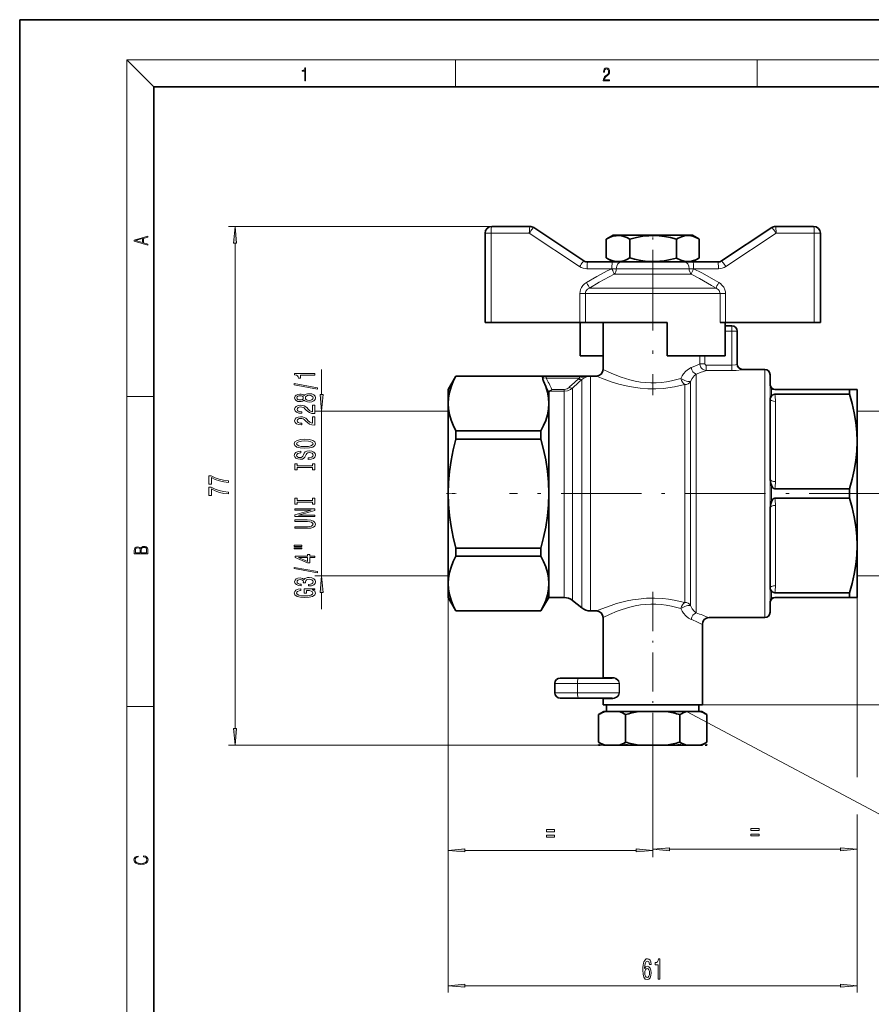
# Model space of a CAD drawing. Extents: x 0 to 210, y 0 to 297.
# Drawn here: x 0 to 127, y 150 to 297 of the extents above; entities that cross this region are included whole.
import ezdxf

# ---------------------------------------------------------------- set-up
doc = ezdxf.new("R2010")
doc.units = 0
doc.linetypes.add('DASHDOT', pattern=[18.5, 12, -3, 0.5, -3])

msp = doc.modelspace()

# ---------------------------------------------------------------- linework, layer by layer
at = {"color": 7, "lineweight": 35}
for p, q in [((210, 297), (0, 297)), ((0, 297), (0, 0)), ((200, 287), (20, 287)), ((20, 287), (20, 10)), ((76.1, 266.19), (70.4, 266.19)), ((76.65, 266.02), (84.15, 261.05)), ((112.15, 266.02), (104.65, 261.05)), ((112.7, 266.19), (118.4, 266.19)), ((69.4, 251.89), (69.4, 265.19)), ((87.47, 264.29), (88.51, 264.89)), ((87.47, 261.49), (87.47, 264.29)), ((100.31, 264.89), (88.51, 264.89)), ((90.99, 261.49), (90.99, 264.29)), ((97.95, 261.48), (97.95, 264.3)), ((101.29, 264.32), (100.31, 264.89)), ((101.29, 264.32), (101.33, 264.3)), ((101.33, 261.47), (101.33, 264.3)), ((119.4, 251.89), (119.4, 265.19)), ((88.51, 260.89), (87.47, 261.49)), ((100.31, 260.89), (101.29, 261.45)), ((101.29, 261.45), (101.33, 261.47)), ((88.4, 260.89), (84.7, 260.89)), ((88.4, 260.89), (88.41, 260.89)), ((89.72, 260.89), (88.41, 260.89)), ((99.08, 260.89), (89.72, 260.89)), ((100.39, 260.89), (99.08, 260.89)), ((100.39, 260.89), (104.1, 260.89)), ((100.39, 260.89), (100.39, 260.89)), ((70.3, 251.89), (69.4, 251.89)), ((83.55, 251.89), (70.3, 251.89)), ((84.36, 251.89), (83.55, 251.89)), ((83.58, 246.89), (83.58, 251.89)), ((96.55, 251.89), (84.36, 251.89)), ((87, 251.89), (87, 244.89)), ((96.55, 246.89), (96.55, 251.89)), ((105.25, 251.89), (104.44, 251.89)), ((105.22, 246.89), (105.22, 251.89)), ((105.22, 251.39), (106.2, 251.39)), ((105.25, 251.89), (118.5, 251.89)), ((119.4, 251.89), (118.5, 251.89)), ((107, 245.66), (107, 250.59)), ((87, 246.89), (83.58, 246.89)), ((96.55, 246.89), (104.05, 246.89)), ((104.05, 246.89), (105.22, 246.89)), ((65.05, 243.89), (63.9, 241.89)), ((65.05, 243.89), (65.9, 243.89)), ((65.05, 243.89), (65.05, 243.87)), ((77.64, 243.87), (65.05, 243.87)), ((86, 243.89), (65.9, 243.89)), ((77.64, 243.87), (77.66, 243.87)), ((78.01, 243.69), (78, 243.61)), ((107.8, 244.89), (111.1, 244.89)), ((111.9, 242.69), (111.9, 244.09)), ((63.9, 239.81), (63.9, 241.89)), ((78.9, 239.81), (78.9, 241.53)), ((123.74, 241.89), (112.61, 241.89)), ((112.61, 241.17), (123.74, 241.17)), ((123.74, 241.89), (123.74, 241.17)), ((123.74, 241.89), (124.9, 241.89)), ((124.9, 234.14), (124.9, 241.89)), ((63.9, 226.39), (63.9, 239.81)), ((78.9, 226.39), (78.9, 239.81)), ((111.9, 228.56), (111.9, 240.51)), ((77.74, 235.75), (65.05, 235.75)), ((65.05, 235.75), (65.05, 234.51)), ((77.74, 235.75), (77.74, 234.51)), ((77.74, 234.51), (65.05, 234.51)), ((124.9, 226.39), (124.9, 234.14)), ((63.9, 212.96), (63.9, 226.39)), ((78.9, 212.96), (78.9, 226.39)), ((112.61, 227.1), (123.74, 227.1)), ((123.74, 227.1), (123.74, 226.39)), ((123.74, 226.39), (123.74, 225.67)), ((124.9, 218.64), (124.9, 226.39)), ((112.61, 225.67), (123.74, 225.67)), ((111.9, 212.26), (111.9, 224.21)), ((65.05, 218.26), (65.05, 217.03)), ((77.74, 218.26), (65.05, 218.26)), ((77.74, 218.26), (77.74, 217.03)), ((124.9, 210.89), (124.9, 218.64)), ((77.74, 217.03), (65.05, 217.03)), ((63.9, 210.89), (63.9, 212.96)), ((78.9, 210.89), (78.9, 212.96)), ((123.74, 211.6), (112.61, 211.6)), ((123.74, 211.6), (123.74, 210.89)), ((65.05, 208.89), (63.9, 210.89)), ((78.9, 210.89), (77.74, 208.89)), ((81.2, 210.89), (78.9, 210.89)), ((83.85, 209.33), (82.45, 210.45)), ((111.9, 208.69), (111.9, 210.09)), ((112.61, 210.89), (123.74, 210.89)), ((124.9, 210.89), (123.74, 210.89)), ((65.05, 208.9), (65.05, 208.89)), ((77.74, 208.9), (65.05, 208.9)), ((65.05, 208.89), (77.74, 208.89)), ((77.74, 208.9), (77.74, 208.89)), ((86, 208.89), (85.1, 208.89)), ((87, 207.89), (87, 198.99)), ((102.8, 207.89), (111.1, 207.89)), ((101.8, 206.89), (101.8, 194.89)), ((80.6, 198.89), (83.34, 198.89)), ((83.34, 198.89), (88.35, 198.89)), ((79.8, 198.09), (79.8, 196.69)), ((80.6, 195.89), (83.34, 195.89)), ((83.34, 195.89), (88.35, 195.89)), ((87, 195.79), (87, 194.89)), ((86.32, 193.44), (87.1, 193.89)), ((87, 194.89), (101.8, 194.89)), ((87.1, 193.89), (87.3, 193.89)), ((89.37, 193.89), (87.3, 193.89)), ((87.5, 194.89), (87.5, 193.89)), ((89.37, 193.89), (92.33, 193.89)), ((96.47, 193.89), (92.33, 193.89)), ((99.43, 193.89), (96.47, 193.89)), ((101.5, 193.89), (99.43, 193.89)), ((101.3, 194.89), (101.3, 193.89)), ((101.7, 193.89), (101.5, 193.89)), ((102.48, 193.44), (101.7, 193.89)), ((86.32, 193.44), (86.32, 189.34)), ((90.36, 193.44), (90.36, 189.34)), ((98.44, 193.44), (98.44, 189.34)), ((102.48, 193.44), (102.48, 189.34)), ((87.1, 188.89), (86.32, 189.34)), ((101.7, 188.89), (102.48, 189.34)), ((86.32, 188.98), (86.32, 188.89)), ((86.56, 188.89), (86.32, 188.89)), ((86.55, 188.89), (86.56, 188.89)), ((87.1, 188.89), (87.3, 188.89)), ((89.37, 188.89), (87.3, 188.89)), ((89.37, 188.89), (92.33, 188.89)), ((90.36, 188.89), (90.11, 188.89)), ((90.36, 188.98), (90.36, 188.89)), ((90.85, 188.89), (90.36, 188.89)), ((96.47, 188.89), (92.33, 188.89)), ((96.47, 188.89), (99.43, 188.89)), ((98.44, 188.89), (97.94, 188.89)), ((98.44, 188.98), (98.44, 188.89)), ((98.69, 188.89), (98.44, 188.89)), ((101.5, 188.89), (99.43, 188.89)), ((101.5, 188.89), (101.7, 188.89)), ((102.48, 188.89), (102.23, 188.89)), ((102.48, 188.98), (102.48, 188.89))]:
    msp.add_line(p, q, dxfattribs=at)
at = {"color": 7, "lineweight": 13}
for p, q in [((20, 287), (16, 291)), ((16, 291), (204, 291)), ((16, 291), (16, 6)), ((65, 287), (65, 291)), ((110, 291), (110, 287)), ((70.4, 266.19), (31.12, 266.19)), ((69.4, 265.19), (70.3, 265.19)), ((76, 265.19), (70.3, 265.19)), ((70.3, 251.89), (70.3, 265.19)), ((76, 265.19), (83.5, 260.22)), ((112.8, 265.19), (105.3, 260.22)), ((112.8, 265.19), (118.5, 265.19)), ((119.4, 265.19), (118.5, 265.19)), ((118.5, 251.89), (118.5, 265.19)), ((32.12, 191.38), (32.12, 263.7)), ((88.31, 259.89), (84.6, 259.89)), ((88.97, 259.89), (88.31, 259.89)), ((88.31, 259.89), (88.31, 259.89)), ((99.83, 259.89), (88.97, 259.89)), ((100.49, 259.89), (99.83, 259.89)), ((100.49, 259.89), (104.2, 259.89)), ((100.49, 259.89), (100.49, 259.89)), ((88.64, 259.07), (100.15, 259.07)), ((103.68, 257.01), (84.95, 257.01)), ((103.18, 257.4), (103.85, 257.01)), ((103.58, 258.22), (104.26, 257.83)), ((103.85, 257.01), (103.68, 257.01)), ((83.55, 256.19), (84.36, 256.19)), ((83.55, 251.89), (83.55, 256.19)), ((104.05, 256.19), (84.36, 256.19)), ((84.36, 251.89), (84.36, 256.19)), ((104.44, 256.19), (104.05, 256.19)), ((104.44, 256.19), (104.44, 251.89)), ((104.44, 256.19), (105.25, 256.19)), ((105.25, 256.19), (105.25, 251.89)), ((106.2, 250.59), (106.2, 251.39)), ((105.22, 250.59), (106.2, 250.59)), ((106.2, 250.59), (107, 250.59)), ((106.2, 245.52), (106.2, 250.59)), ((101.43, 245.71), (101.43, 246.89)), ((102.19, 245.71), (102.19, 246.89)), ((102.19, 245.71), (101.43, 245.71)), ((106.2, 245.52), (102.39, 245.52)), ((102.39, 245.52), (102.39, 244.73)), ((106.2, 245.52), (106.2, 244.73)), ((45.03, 241.13), (45.03, 244.85)), ((77.65, 243.87), (77.64, 243.87)), ((83.49, 243.88), (78.5, 243.88)), ((78.5, 243.88), (78.5, 243.6)), ((83.49, 243.6), (78.5, 243.6)), ((83.49, 243.88), (83.49, 243.6)), ((85.1, 208.89), (85.1, 243.86)), ((86.03, 243.87), (86, 243.89)), ((100.9, 208.59), (100.9, 244.19)), ((106.2, 244.73), (102.39, 244.73)), ((107.8, 244.86), (107.8, 244.89)), ((111.1, 207.89), (111.1, 244.89)), ((83.85, 209.33), (83.85, 243.38)), ((99.17, 242.62), (99.17, 210.16)), ((100.03, 243.08), (100.03, 209.69)), ((111.9, 240.51), (111.9, 242.69)), ((112.1, 240.89), (112.1, 242.12)), ((16, 240.83), (20, 240.83)), ((81.2, 241.63), (79, 241.63)), ((81.2, 241.9), (79.36, 241.9)), ((81.2, 241.9), (81.2, 241.63)), ((81.2, 241.63), (81.2, 210.89)), ((82.45, 242.11), (82.45, 210.45)), ((112.7, 240.11), (112.7, 228.16)), ((63.9, 238.64), (44.03, 238.64)), ((45.03, 214.14), (45.03, 238.64)), ((124.9, 238.64), (165.27, 238.64)), ((111.9, 224.21), (111.9, 228.56)), ((112.1, 225.15), (112.1, 227.63)), ((112.7, 224.61), (112.7, 212.66)), ((124.9, 218.64), (124.9, 184.39)), ((124.9, 218.64), (124.9, 184.12)), ((63.9, 214.14), (44.03, 214.14)), ((63.9, 212.96), (63.9, 152.03)), ((63.9, 212.96), (63.9, 172.19)), ((124.9, 214.14), (139.17, 214.14)), ((45.03, 209.14), (45.03, 211.65)), ((111.9, 210.09), (111.9, 212.26)), ((112.1, 210.65), (112.1, 211.89)), ((87, 198.99), (88.43, 198.99)), ((79.8, 198.09), (83.17, 198.09)), ((79.8, 196.69), (83.17, 196.69)), ((83.17, 198.09), (89.4, 198.09)), ((83.17, 196.69), (83.17, 198.09)), ((83.17, 196.69), (89.4, 196.69)), ((89.44, 198.09), (89.4, 198.09)), ((89.4, 196.69), (89.4, 198.09)), ((89.44, 196.69), (89.4, 196.69)), ((89.44, 196.69), (89.44, 198.09)), ((87, 195.79), (88.43, 195.79)), ((16, 194.67), (20, 194.67)), ((101.8, 194.89), (147.51, 194.89)), ((94.4, 192.27), (94.4, 172.19)), ((94.4, 192.27), (94.4, 172.38)), ((89.37, 188.89), (31.12, 188.89)), ((124.9, 178.56), (124.9, 152.03)), ((124.9, 178.42), (124.9, 172.38)), ((66.39, 173.19), (91.91, 173.19)), ((96.89, 173.38), (122.41, 173.38)), ((66.39, 153.03), (122.41, 153.03))]:
    msp.add_line(p, q, dxfattribs=at)
at = {"color": 7, "linetype": 'DASHDOT', "lineweight": 13, "ltscale": 0.018065}
msp.add_line((94.41, 264.95), (94.41, 264.22), dxfattribs=at)
at = {"color": 7, "linetype": 'DASHDOT', "lineweight": 13}
for p, q in [((94.4, 262.69), (94.4, 241.04)), ((129.73, 226.39), (73.02, 226.39))]:
    msp.add_line(p, q, dxfattribs=at)
at = {"color": 7, "linetype": 'DASHDOT', "lineweight": 13, "ltscale": 0.018066}
msp.add_line((94.41, 260.83), (94.41, 261.55), dxfattribs=at)
at = {"color": 7, "linetype": 'DASHDOT', "lineweight": 13, "ltscale": 0.03795}
msp.add_line((63.66, 226.39), (65.18, 226.39), dxfattribs=at)
at = {"color": 7, "linetype": 'DASHDOT', "lineweight": 13, "ltscale": 0.486111}
msp.add_line((94.4, 211.71), (94.4, 192.27), dxfattribs=at)
at = {"color": 7, "lineweight": 13}
for points in [[(42.5, 287.87), (42.64, 287.87), (42.64, 289.82), (42.52, 289.82), (42.49, 289.64), (42.42, 289.52), (42.31, 289.45), (42.15, 289.44), (42.14, 289.44), (42.14, 289.32), (42.16, 289.32), (42.37, 289.34), (42.5, 289.42)], [(87.02, 287.87), (87.96, 287.87), (87.96, 288.03), (87.15, 288.03), (87.18, 288.17), (87.24, 288.29), (87.34, 288.41), (87.47, 288.52), (87.68, 288.68), (87.85, 288.86), (87.94, 289.04), (87.97, 289.26), (87.94, 289.49), (87.85, 289.67), (87.71, 289.78), (87.53, 289.82), (87.33, 289.77), (87.18, 289.65), (87.09, 289.45), (87.05, 289.17), (87.19, 289.17), (87.21, 289.38), (87.28, 289.53), (87.38, 289.62), (87.52, 289.66), (87.65, 289.63), (87.75, 289.55), (87.81, 289.42), (87.83, 289.25), (87.81, 289.09), (87.74, 288.95), (87.59, 288.8), (87.38, 288.63), (87.22, 288.48), (87.1, 288.31), (87.04, 288.14), (87.02, 287.93)], [(32.34, 263.7), (32.12, 266.19), (31.91, 263.7)], [(19.09, 263.42), (19.09, 263.57), (18.48, 263.74), (18.48, 264.41), (19.09, 264.58), (19.09, 264.73), (17.09, 264.16), (17.09, 263.99)], [(18.32, 263.78), (17.29, 264.07), (18.32, 264.37)], [(44.03, 244.02), (44.03, 244.26), (41, 244.26), (41, 244.08), (41.27, 244.03), (41.45, 243.94), (41.55, 243.8), (41.58, 243.6), (41.89, 243.6), (41.89, 244.02)], [(44.43, 241.95), (44.43, 242.13), (40.94, 242.76), (40.94, 242.58)], [(42.41, 240.32), (42.53, 240.19), (42.7, 240.1), (42.91, 240.04), (43.17, 240.02), (43.55, 240.07), (43.85, 240.19), (44.04, 240.38), (44.11, 240.64), (44.04, 240.91), (43.85, 241.1), (43.55, 241.22), (43.17, 241.26), (42.91, 241.24), (42.7, 241.19), (42.53, 241.1), (42.41, 240.97), (42.31, 241.07), (42.16, 241.14), (41.99, 241.19), (41.78, 241.2), (41.47, 241.16), (41.23, 241.05), (41.07, 240.88), (41, 240.64), (41.07, 240.41), (41.23, 240.24), (41.47, 240.12), (41.78, 240.08), (41.99, 240.1), (42.16, 240.14)], [(41.81, 240.33), (41.62, 240.35), (41.48, 240.41), (41.38, 240.51), (41.35, 240.64), (41.38, 240.77), (41.48, 240.87), (41.62, 240.94), (41.81, 240.96), (42.01, 240.94), (42.16, 240.87), (42.26, 240.77), (42.29, 240.64), (42.25, 240.51), (42.16, 240.41), (42.01, 240.35)], [(43.16, 240.27), (42.93, 240.3), (42.76, 240.37), (42.64, 240.49), (42.6, 240.64), (42.64, 240.8), (42.76, 240.91), (42.93, 240.99), (43.16, 241.02), (43.4, 240.99), (43.59, 240.91), (43.71, 240.8), (43.75, 240.64), (43.71, 240.49), (43.59, 240.37), (43.4, 240.3)], [(44.81, 241.13), (45.03, 238.64), (45.24, 241.13)], [(44.03, 238.3), (44.03, 239.54), (43.65, 239.54), (43.65, 238.56), (43.45, 238.61), (43.28, 238.71), (42.98, 239), (42.85, 239.15), (42.66, 239.32), (42.44, 239.44), (42.19, 239.51), (41.9, 239.54), (41.54, 239.49), (41.25, 239.37), (41.07, 239.19), (41, 238.94), (41.08, 238.69), (41.28, 238.51), (41.61, 238.38), (42.03, 238.34), (42.09, 238.34), (42.09, 238.58), (42.06, 238.58), (41.77, 238.6), (41.55, 238.67), (41.41, 238.78), (41.36, 238.93), (41.41, 239.08), (41.51, 239.19), (41.68, 239.27), (41.9, 239.29), (42.09, 239.27), (42.26, 239.22), (42.41, 239.14), (42.54, 239.03), (42.68, 238.87), (42.95, 238.62), (43.23, 238.44), (43.58, 238.33), (44.01, 238.3)], [(44.03, 236.59), (44.03, 237.83), (43.65, 237.83), (43.65, 236.85), (43.45, 236.9), (43.28, 237), (42.98, 237.28), (42.85, 237.44), (42.66, 237.61), (42.44, 237.73), (42.19, 237.8), (41.9, 237.83), (41.54, 237.78), (41.25, 237.66), (41.07, 237.47), (41, 237.23), (41.08, 236.98), (41.28, 236.79), (41.61, 236.67), (42.03, 236.63), (42.09, 236.63), (42.09, 236.87), (42.06, 236.87), (41.77, 236.89), (41.55, 236.96), (41.41, 237.07), (41.36, 237.22), (41.41, 237.37), (41.51, 237.48), (41.68, 237.55), (41.9, 237.58), (42.09, 237.56), (42.26, 237.51), (42.41, 237.43), (42.54, 237.32), (42.68, 237.16), (42.95, 236.91), (43.23, 236.73), (43.58, 236.62), (44.01, 236.59)], [(42.53, 233.13), (43.2, 233.18), (43.7, 233.31), (44, 233.52), (44.11, 233.8), (44, 234.07), (43.7, 234.28), (43.2, 234.42), (42.53, 234.47), (41.86, 234.42), (41.58, 234.36), (41.36, 234.28), (41.05, 234.07), (40.97, 233.94), (40.94, 233.8), (41.05, 233.52), (41.35, 233.31), (41.85, 233.18)], [(42.53, 233.38), (42, 233.41), (41.62, 233.5), (41.38, 233.63), (41.3, 233.8), (41.38, 233.97), (41.62, 234.1), (42.01, 234.19), (42.53, 234.22), (43.05, 234.19), (43.43, 234.1), (43.67, 233.97), (43.75, 233.8), (43.67, 233.63), (43.43, 233.5), (43.05, 233.41)], [(43.04, 231.68), (43.04, 231.44), (43.49, 231.49), (43.83, 231.62), (44.03, 231.82), (44.11, 232.09), (44.04, 232.36), (43.85, 232.56), (43.55, 232.69), (43.16, 232.73), (42.8, 232.69), (42.57, 232.59), (42.42, 232.41), (42.31, 232.17), (42.23, 231.97), (42.13, 231.84), (41.99, 231.76), (41.78, 231.74), (41.58, 231.76), (41.44, 231.83), (41.34, 231.93), (41.3, 232.08), (41.35, 232.22), (41.46, 232.34), (41.66, 232.41), (41.92, 232.45), (41.92, 232.68), (41.91, 232.68), (41.51, 232.64), (41.2, 232.52), (41.01, 232.33), (40.95, 232.07), (41.01, 231.84), (41.19, 231.65), (41.48, 231.54), (41.84, 231.5), (42.16, 231.53), (42.38, 231.63), (42.53, 231.78), (42.64, 232), (42.74, 232.21), (42.84, 232.37), (42.98, 232.46), (43.2, 232.5), (43.43, 232.46), (43.6, 232.38), (43.71, 232.26), (43.75, 232.1), (43.7, 231.93), (43.56, 231.79), (43.33, 231.71)], [(43.66, 230.26), (43.66, 229.93), (44.03, 229.93), (44.03, 230.83), (43.66, 230.83), (43.66, 230.5), (41.39, 230.5), (41.39, 230.83), (41.03, 230.83), (41.03, 229.93), (41.39, 229.93), (41.39, 230.26)], [(31.12, 228.03), (31.12, 228.29), (30.41, 228.38), (29.74, 228.53), (29.13, 228.74), (28.55, 229.02), (28.19, 229.02), (28.19, 227.79), (28.58, 227.79), (28.58, 228.77), (29.17, 228.49), (29.78, 228.27), (30.42, 228.12)], [(31.12, 226.32), (31.12, 226.58), (30.41, 226.67), (29.74, 226.82), (29.13, 227.03), (28.55, 227.31), (28.19, 227.31), (28.19, 226.07), (28.58, 226.07), (28.58, 227.06), (29.17, 226.77), (29.78, 226.56), (30.42, 226.41)], [(43.66, 225.12), (43.66, 224.79), (44.03, 224.79), (44.03, 225.69), (43.66, 225.69), (43.66, 225.36), (41.39, 225.36), (41.39, 225.69), (41.03, 225.69), (41.03, 224.79), (41.39, 224.79), (41.39, 225.12)], [(44.03, 222.94), (44.03, 223.15), (41.57, 223.15), (44.03, 223.84), (44.03, 224.12), (41.03, 224.12), (41.03, 223.9), (43.49, 223.9), (41.03, 223.22), (41.03, 222.94)], [(42.88, 221.2), (43.43, 221.24), (43.81, 221.35), (44.03, 221.54), (44.11, 221.82), (44.03, 222.09), (43.81, 222.29), (43.43, 222.4), (42.88, 222.44), (41.03, 222.44), (41.03, 222.2), (42.91, 222.2), (43.27, 222.17), (43.54, 222.1), (43.69, 221.99), (43.75, 221.82), (43.69, 221.65), (43.54, 221.53), (43.28, 221.46), (42.91, 221.44), (41.03, 221.44), (41.03, 221.2)], [(40.92, 218.5), (42.09, 218.5), (42.09, 218.67), (40.92, 218.67)], [(19.09, 217.41), (19.09, 217.82), (19.09, 218.09), (19.05, 218.26), (18.97, 218.35), (18.86, 218.43), (18.72, 218.47), (18.55, 218.49), (18.37, 218.47), (18.21, 218.41), (18.1, 218.32), (18.04, 218.2), (17.97, 218.29), (17.87, 218.36), (17.75, 218.41), (17.6, 218.42), (17.35, 218.37), (17.17, 218.24), (17.11, 218.09), (17.09, 217.9), (17.09, 217.41)], [(17.26, 217.88), (17.27, 218.06), (17.33, 218.18), (17.44, 218.26), (17.62, 218.28), (17.8, 218.25), (17.91, 218.18), (17.96, 218.05), (17.97, 217.87), (17.97, 217.55), (17.26, 217.55)], [(18.93, 217.55), (18.14, 217.55), (18.14, 217.96), (18.17, 218.13), (18.24, 218.25), (18.37, 218.32), (18.54, 218.35), (18.73, 218.32), (18.85, 218.25), (18.91, 218.13), (18.93, 217.95)], [(40.92, 218.12), (42.09, 218.12), (42.09, 218.3), (40.92, 218.3)], [(44.03, 216.83), (44.03, 217.06), (43.28, 217.06), (43.28, 217.32), (42.94, 217.32), (42.94, 217.06), (41.09, 217.06), (41.09, 216.83), (42.9, 216.04), (43.28, 216.04), (43.28, 216.83)], [(42.94, 216.25), (41.59, 216.83), (42.94, 216.83)], [(44.43, 214.57), (44.43, 214.75), (40.94, 215.38), (40.94, 215.19)], [(43.08, 212.61), (43.11, 212.61), (43.53, 212.65), (43.84, 212.77), (44.04, 212.96), (44.11, 213.22), (44.04, 213.49), (43.85, 213.69), (43.55, 213.82), (43.16, 213.87), (42.9, 213.85), (42.69, 213.79), (42.53, 213.7), (42.42, 213.57), (42.18, 213.74), (41.81, 213.8), (41.48, 213.76), (41.22, 213.65), (41.06, 213.47), (41, 213.22), (41.07, 212.99), (41.26, 212.81), (41.57, 212.69), (41.97, 212.65), (42, 212.65), (42, 212.88), (41.72, 212.9), (41.52, 212.97), (41.4, 213.08), (41.36, 213.23), (41.39, 213.37), (41.48, 213.46), (41.63, 213.52), (41.83, 213.55), (42.04, 213.52), (42.18, 213.46), (42.27, 213.35), (42.3, 213.21), (42.29, 213.1), (42.63, 213.1), (42.63, 213.23), (42.66, 213.39), (42.77, 213.52), (42.94, 213.59), (43.16, 213.62), (43.41, 213.59), (43.59, 213.51), (43.71, 213.39), (43.75, 213.23), (43.71, 213.07), (43.58, 212.95), (43.37, 212.88), (43.08, 212.85)], [(45.24, 211.65), (45.03, 214.14), (44.81, 211.65)], [(43.62, 212.03), (44.03, 212.07), (44.03, 212.2), (42.41, 212.2), (42.41, 211.54), (42.77, 211.54), (42.77, 211.95), (42.8, 211.95), (43.2, 211.92), (43.49, 211.83), (43.68, 211.71), (43.74, 211.55), (43.66, 211.37), (43.43, 211.23), (43.04, 211.15), (42.51, 211.12), (41.99, 211.14), (41.61, 211.23), (41.37, 211.37), (41.29, 211.56), (41.33, 211.69), (41.45, 211.8), (41.66, 211.88), (41.93, 211.92), (41.93, 212.18), (41.51, 212.11), (41.2, 211.98), (41.01, 211.8), (40.94, 211.58), (41.05, 211.28), (41.37, 211.06), (41.86, 210.92), (42.53, 210.87), (43.19, 210.92), (43.69, 211.06), (44, 211.27), (44.11, 211.53), (44.07, 211.68), (43.99, 211.81), (43.84, 211.93)], [(31.91, 191.38), (32.12, 188.89), (32.34, 191.38)], [(78.54, 176.29), (78.54, 175.99), (79.75, 175.99), (79.75, 176.29)], [(109.04, 176.48), (109.04, 176.18), (110.25, 176.18), (110.25, 176.48)], [(78.54, 175.45), (78.54, 175.16), (79.75, 175.16), (79.75, 175.45)], [(109.04, 175.64), (109.04, 175.35), (110.25, 175.35), (110.25, 175.64)], [(66.39, 173.41), (63.9, 173.19), (66.39, 172.97)], [(91.91, 172.97), (94.4, 173.19), (91.91, 173.41)], [(96.89, 173.6), (94.4, 173.38), (96.89, 173.16)], [(122.41, 173.16), (124.9, 173.38), (122.41, 173.6)], [(18.44, 172.23), (18.67, 172.19), (18.84, 172.1), (18.95, 171.96), (18.98, 171.78), (18.93, 171.56), (18.75, 171.4), (18.47, 171.3), (18.09, 171.26), (17.71, 171.3), (17.43, 171.4), (17.26, 171.56), (17.2, 171.78), (17.24, 171.95), (17.33, 172.08), (17.48, 172.18), (17.68, 172.22), (17.68, 172.36), (17.42, 172.31), (17.22, 172.19), (17.09, 172.01), (17.04, 171.78), (17.11, 171.5), (17.2, 171.39), (17.32, 171.3), (17.65, 171.16), (17.85, 171.13), (18.09, 171.12), (18.33, 171.13), (18.54, 171.16), (18.87, 171.29), (19.08, 171.5), (19.15, 171.77), (19.1, 172.01), (18.96, 172.2), (18.74, 172.32), (18.44, 172.37)], [(94.17, 156.22), (94.12, 156.57), (94, 156.83), (93.83, 156.99), (93.6, 157.05), (93.44, 157.02), (93.31, 156.94), (93.2, 156.8), (93.1, 156.61), (93.02, 156.37), (92.96, 156.08), (92.93, 155.74), (92.92, 155.36), (92.96, 154.74), (93.08, 154.3), (93.29, 154.03), (93.57, 153.94), (93.82, 154.02), (94.01, 154.22), (94.14, 154.54), (94.18, 154.95), (94.14, 155.36), (94.02, 155.67), (93.83, 155.87), (93.61, 155.94), (93.36, 155.85), (93.17, 155.61), (93.21, 156.08), (93.3, 156.43), (93.42, 156.63), (93.6, 156.7), (93.73, 156.66), (93.83, 156.57), (93.89, 156.42), (93.93, 156.22)], [(95.21, 154.03), (95.44, 154.03), (95.44, 157.05), (95.27, 157.05), (95.22, 156.78), (95.13, 156.61), (94.98, 156.5), (94.79, 156.47), (94.79, 156.16), (95.21, 156.16)], [(93.93, 154.94), (93.9, 154.67), (93.83, 154.46), (93.71, 154.32), (93.57, 154.28), (93.41, 154.32), (93.3, 154.46), (93.22, 154.67), (93.2, 154.94), (93.22, 155.21), (93.3, 155.41), (93.42, 155.54), (93.58, 155.59), (93.72, 155.54), (93.83, 155.41), (93.9, 155.21)], [(66.39, 153.24), (63.9, 153.03), (66.39, 152.81)], [(122.41, 152.81), (124.9, 153.03), (122.41, 153.24)]]:
    msp.add_lwpolyline(points, close=True, dxfattribs=at)
at = {"color": 7, "lineweight": 35}
for points in [[(90.99, 264.29), (90.54, 264.52), (90.09, 264.7), (89.51, 264.82), (88.93, 264.81), (88.46, 264.72), (87.98, 264.55), (87.47, 264.29)], [(97.95, 264.3), (97.04, 264.53), (96.14, 264.71), (94.98, 264.82), (93.83, 264.81), (92.91, 264.72), (91.98, 264.54), (90.99, 264.29)], [(101.29, 264.32), (100.82, 264.56), (100.36, 264.73), (99.76, 264.83), (99.16, 264.79), (98.69, 264.65), (98.21, 264.44), (97.95, 264.3)], [(90.99, 261.49), (90.53, 261.25), (90.07, 261.07), (89.44, 260.95), (88.8, 260.98), (88.32, 261.1), (87.83, 261.3), (87.47, 261.49)], [(97.95, 261.48), (97.03, 261.24), (96.11, 261.06), (94.83, 260.95), (93.56, 260.98), (92.62, 261.1), (91.67, 261.3), (90.99, 261.49)], [(101.29, 261.45), (100.82, 261.21), (100.35, 261.04), (100.03, 260.97), (99.71, 260.94), (99.39, 260.96), (99.07, 261.01), (98.57, 261.17), (97.95, 261.48)], [(63.9, 239.81), (63.95, 240.63), (64.1, 241.45), (64.34, 242.28), (64.66, 243.07), (65.05, 243.87)], [(77.66, 243.87), (77.88, 243.84), (77.97, 243.8), (78.01, 243.74), (78.01, 243.69)], [(78.11, 243.14), (78.44, 242.33), (78.69, 241.49), (78.85, 240.65), (78.9, 239.81)], [(112.61, 241.89), (112.31, 241.95), (112.22, 242.01), (112.1, 242.12)], [(78.9, 241.53), (78.91, 241.57), (78.93, 241.59), (79, 241.63)], [(79.36, 241.9), (79.14, 241.7), (79, 241.63)], [(112.1, 240.89), (111.93, 240.62), (111.9, 240.51)], [(124.9, 234.14), (124.85, 235.55), (124.7, 236.97), (124.46, 238.39), (124.14, 239.78), (123.74, 241.17)], [(65.05, 235.75), (64.66, 236.55), (64.34, 237.34), (64.1, 238.17), (63.95, 238.99), (63.9, 239.81)], [(78.9, 239.81), (78.85, 238.97), (78.69, 238.13), (78.44, 237.29), (78.13, 236.52), (77.74, 235.75)], [(63.9, 226.39), (63.95, 228.03), (64.1, 229.67), (64.34, 231.32), (64.66, 232.91), (65.05, 234.51)], [(77.74, 234.51), (78.13, 232.97), (78.44, 231.43), (78.69, 229.74), (78.85, 228.06), (78.9, 226.39)], [(123.74, 227.1), (124.14, 228.5), (124.46, 229.88), (124.7, 231.31), (124.85, 232.72), (124.9, 234.14)], [(112.1, 227.63), (111.96, 228.05), (111.9, 228.56)], [(112.61, 227.1), (112.44, 227.14), (112.37, 227.19), (112.22, 227.37), (112.1, 227.63)], [(65.05, 218.26), (64.66, 219.86), (64.34, 221.45), (64.1, 223.11), (63.95, 224.75), (63.9, 226.39)], [(78.9, 226.39), (78.85, 224.71), (78.69, 223.04), (78.44, 221.35), (78.13, 219.81), (77.74, 218.26)], [(112.1, 225.15), (111.96, 224.72), (111.9, 224.21)], [(112.61, 225.67), (112.44, 225.63), (112.37, 225.59), (112.22, 225.41), (112.1, 225.15)], [(124.9, 218.64), (124.85, 220.05), (124.7, 221.47), (124.46, 222.89), (124.14, 224.28), (123.74, 225.67)], [(123.74, 211.6), (124.14, 213), (124.46, 214.38), (124.7, 215.81), (124.85, 217.22), (124.9, 218.64)], [(63.9, 212.96), (63.95, 213.78), (64.1, 214.6), (64.34, 215.43), (64.66, 216.23), (65.05, 217.03)], [(77.74, 217.03), (78.13, 216.25), (78.44, 215.48), (78.69, 214.64), (78.85, 213.8), (78.9, 212.96)], [(65.05, 208.9), (64.66, 209.7), (64.34, 210.5), (64.1, 211.32), (63.95, 212.15), (63.9, 212.96)], [(78.9, 212.96), (78.85, 212.13), (78.69, 211.29), (78.44, 210.44), (78.13, 209.67), (77.74, 208.9)], [(112.1, 211.89), (111.93, 212.15), (111.9, 212.26)], [(112.61, 210.89), (112.31, 210.82), (112.22, 210.77), (112.1, 210.65)]]:
    msp.add_lwpolyline(points, dxfattribs=at)
at = {"color": 7, "lineweight": 13}
for points in [[(84.54, 257.83), (86.08, 258.72), (87.63, 259.55), (88.31, 259.89)], [(100.49, 259.89), (101.73, 259.26), (103.58, 258.22)], [(84.95, 257.01), (86.43, 257.88), (87.92, 258.7), (88.64, 259.07)], [(100.15, 259.07), (101.36, 258.44), (103.18, 257.4)], [(83.55, 256.19), (83.57, 256.48), (83.65, 256.77), (83.79, 257.09), (84, 257.37), (84.25, 257.62), (84.54, 257.83)], [(84.36, 256.19), (84.38, 256.37), (84.44, 256.54), (84.67, 256.83), (84.95, 257.01)], [(103.85, 257.01), (104.16, 256.79), (104.29, 256.65), (104.38, 256.49), (104.44, 256.19)], [(104.26, 257.83), (104.51, 257.66), (104.73, 257.45), (104.99, 257.12), (105.17, 256.73), (105.23, 256.46), (105.25, 256.19)], [(100.12, 245.15), (99.73, 244.94), (99.34, 244.64), (98.99, 244.24), (98.78, 243.91), (98.6, 243.55)], [(101.43, 245.71), (101.46, 245.48), (101.55, 245.27), (101.68, 245.08), (101.84, 244.92), (102.04, 244.81), (102.39, 244.73)], [(107, 245.66), (107, 245.66), (107, 245.66), (106.99, 245.65), (106.97, 245.64), (106.75, 245.57), (106.2, 245.52)], [(78.5, 243.6), (78.16, 243.64), (78.05, 243.63)], [(83.49, 243.6), (84.22, 243.76), (84.58, 243.82)], [(99.17, 242.62), (97.65, 242.28), (96.02, 242.06), (94.86, 241.99), (93.69, 241.99), (92.54, 242.08), (90.89, 242.33), (89.36, 242.69), (88.37, 242.99), (86.78, 243.56), (86.03, 243.87)], [(98.6, 243.55), (97.2, 243.18), (96.46, 243.04), (95.7, 242.94), (94.9, 242.88), (94.1, 242.87), (93.33, 242.91), (92.58, 243), (91.77, 243.14), (91, 243.32), (89.68, 243.72), (88.54, 244.16), (87.84, 244.47), (87, 244.89)], [(100.9, 244.19), (100.58, 243.92), (100.27, 243.55), (100.03, 243.08)], [(107.8, 244.86), (107.8, 244.86), (107.8, 244.86), (107.79, 244.86), (107.78, 244.85), (107.67, 244.83), (106.82, 244.74), (106.2, 244.73)], [(81.2, 241.9), (81.42, 241.93), (81.64, 242), (81.95, 242.21)], [(81.2, 241.63), (81.68, 241.69), (82.13, 241.88), (82.45, 242.11)], [(99.17, 210.16), (97.58, 210.51), (96.75, 210.64), (95.89, 210.73), (94.67, 210.79), (93.46, 210.77), (92.26, 210.66), (91.4, 210.54), (90.57, 210.38), (89.02, 209.99), (88.18, 209.72), (86.81, 209.22), (86, 208.89)], [(98.6, 209.23), (97.19, 209.6), (96.43, 209.74), (95.66, 209.84), (94.88, 209.9), (94.1, 209.9), (93.33, 209.86), (92.58, 209.78), (91.77, 209.64), (91, 209.46), (89.83, 209.11), (89.12, 208.85), (87.94, 208.35), (87, 207.89)], [(100.12, 207.63), (99.73, 207.83), (99.34, 208.14), (98.99, 208.54), (98.78, 208.86), (98.6, 209.23)], [(100.9, 208.59), (100.58, 208.85), (100.27, 209.22), (100.03, 209.69)], [(89.4, 198.09), (89.37, 198.26), (89.29, 198.41), (89.15, 198.56), (88.83, 198.77), (88.59, 198.86), (88.35, 198.89)], [(89.44, 198.09), (89.41, 198.28), (89.34, 198.45), (89.13, 198.69), (88.89, 198.86), (88.66, 198.95), (88.43, 198.99)], [(88.35, 195.89), (88.65, 195.94), (88.95, 196.07), (89.13, 196.2), (89.29, 196.37), (89.37, 196.52), (89.4, 196.69)], [(88.43, 195.79), (88.72, 195.84), (89.01, 195.99), (89.19, 196.14), (89.34, 196.33), (89.41, 196.5), (89.44, 196.69)], [(99.42, 193.89), (132.9, 176.11), (186.58, 176.11)]]:
    msp.add_lwpolyline(points, dxfattribs=at)
at = {"color": 7, "lineweight": 35}
for centre, radius, start, end in [((70.4, 265.19), 1, 90, 180), ((76.1, 265.19), 1, 56.4755, 90), ((112.7, 265.19), 1, 90, 123.5245), ((118.4, 265.19), 1, 0, 90), ((84.7, 261.89), 1, 236.4755, 270), ((104.1, 261.89), 1, 270, 303.5245), ((106.2, 250.59), 0.8, 0, 90), ((107.8, 245.69), 0.8, 180, 270), ((86, 244.89), 1, 270, 360), ((111.1, 244.09), 0.8, 0, 90), ((112.79, 242.69), 0.893, 179.9783, 219.1069), ((112.7, 242.69), 0.8, 180, 270), ((112.6, 240.59), 0.582, 88.7036, 149.5976), ((112.6, 212.18), 0.582, 210.4019, 271.2966), ((81.2, 208.89), 2, 51.3402, 90), ((112.7, 210.09), 0.8, 90, 180), ((112.79, 210.09), 0.893, 140.8929, 180.022), ((85.1, 210.89), 2, 231.3402, 270), ((86, 207.89), 1, 0, 90), ((111.1, 208.69), 0.8, 270, 360), ((102.8, 206.89), 1, 90, 180), ((80.6, 198.09), 0.8, 90, 180), ((86.9, 198.99), 0.1, 270, 0), ((80.6, 196.69), 0.8, 180, 270), ((86.9, 195.79), 0.1, 360, 90), ((88.99, 188.91), 5.26, 108.8002, 120.6367), ((87.68, 188.91), 5.26, 59.3633, 71.1998), ((95.15, 177.1), 17.03, 99.5449, 106.3514), ((93.65, 177.1), 17.03, 73.6486, 80.4551), ((101.12, 188.91), 5.26, 108.8002, 120.6367), ((99.8, 188.91), 5.26, 59.3633, 71.1998), ((88.99, 193.86), 5.26, 239.3633, 251.1998), ((87.68, 193.86), 5.26, 288.8002, 300.6367), ((95.15, 205.68), 17.03, 253.6486, 260.4551), ((93.65, 205.68), 17.03, 279.5449, 286.3514), ((101.12, 193.86), 5.26, 239.3633, 251.1998), ((99.8, 193.86), 5.26, 288.8002, 300.6367), ((89.26, 196.19), 7.78, 247.7397, 249.7022), ((89.26, 196.19), 7.78, 247.7397, 249.7022), ((87.41, 196.19), 7.78, 290.2978, 292.2603), ((95.7, 215.08), 26.64, 258.4365, 259.5253), ((93.1, 215.08), 26.64, 280.4747, 281.5635), ((101.39, 196.19), 7.78, 247.7397, 249.7022), ((99.53, 196.19), 7.78, 290.2978, 292.2603), ((99.53, 196.19), 7.78, 290.2978, 292.2603)]:
    msp.add_arc(centre, radius, start, end, dxfattribs=at)
at = {"color": 7, "lineweight": 13}
for centre, radius, start, end in [((84.6, 261.89), 2, 236.4755, 270), ((104.2, 261.89), 2, 270, 303.5245), ((91.93, 265.92), 22.33, 291.5304, 295.1828), ((102.39, 245.71), 0.196, 180.8989, 271.867), ((107.8, 245.66), 0.8, 180.0402, 270.0401), ((78.33, 221.51), 22.37, 89.56, 91.7421), ((78.1, 243.44), 0.195, 104.3002, 120.9966), ((39.14, 222.56), 44.63, 25.6875, 28.133), ((85.13, 241.44), 2.71, 127.2136, 131.0829), ((83.7, 194.65), 49.23, 88.8163, 90.2412), ((85.1, 241.99), 1.87, 90.0326, 132.0939), ((85.06, 240.43), 3.43, 89.3905, 98.1495), ((84.49, 234.47), 9.41, 86.3102, 88.645), ((92.06, 270.99), 28.22, 288.2436, 291.4713), ((41.63, 224.19), 41.11, 24.9478, 27.4476), ((115.66, 206.33), 49.24, 131.0147, 133.2182), ((117.39, 204.7), 51.19, 130.9309, 133.0458), ((106.49, 240.16), 6.21, 359.5808, 9.4149), ((106.49, 228.12), 6.21, 350.5843, 0.4196), ((106.49, 224.66), 6.21, 359.5808, 9.4149), ((106.49, 212.62), 6.21, 350.5843, 0.4196), ((91.82, 181.11), 28.94, 67.7075, 71.7192), ((91.67, 186.24), 23, 63.8595, 68.4197)]:
    msp.add_arc(centre, radius, start, end, dxfattribs=at)
for centre, major_axis, ratio, start_param, end_param in [((70.4, 265.19), (0, 1), 0.099269, 0, 1.570796), ((76.1, 265.19), (0, 1), 0.099269, 0, 1.570796), ((76.1, 265.19), (0.552, 0.834), 0.08288, 0, 1.625649), ((112.7, 265.19), (-0.552, 0.834), 0.08288, 4.657536, 6.283185), ((112.7, 265.19), (0, -1), 0.099269, 1.570796, 3.141593), ((118.4, 265.19), (0, -1), 0.099269, 1.570796, 3.141593), ((83.6, 260.22), (0.552, 0.834), 0.08288, 0, 1.625649), ((84.7, 259.89), (0, 1), 0.099269, 0, 1.570796), ((88.41, 259.89), (0, 1), 0.099915, 0, 1.569442), ((88.4, 259.89), (0, 1), 0.099269, 0, 1.570796), ((88.21, 259.89), (0.435, -0.901), 0.08949, 0.387598, 1.526145), ((88.21, 259.89), (0, -1), 0.754486, 0.610865, 1.569442), ((89.72, 259.89), (0, 1), 0.754486, 0, 1.569442), ((99.08, 259.89), (0, 1), 0.754486, 4.713743, 6.283185), ((100.59, 259.89), (0, -1), 0.754486, 4.713746, 5.67232), ((100.59, 259.89), (-0.435, -0.901), 0.08949, 4.756891, 5.895583), ((100.39, 259.89), (0, 1), 0.099269, 4.712388, 6.283182), ((100.39, 259.89), (0, 1), 0.099574, 4.713743, 6.283185), ((104.1, 259.89), (0, 1), 0.099269, 4.712389, 6.283185), ((105.2, 260.22), (-0.552, 0.834), 0.08288, 4.657536, 6.283185), ((84.44, 257.83), (0.511, -0.86), 0.085447, 0.261464, 1.52006), ((104.36, 257.83), (-0.511, -0.86), 0.085447, 4.763125, 6.02172), ((100.9, 245.15), (0.327, -0.945), 0.755818, 4.456263, 5.853355), ((81.95, 242.73), (0.549, -0.582), 0.49869, 5.199302, 6.135319), ((83.35, 244), (0.526, -0.603), 0.482843, 5.218219, 6.200254), ((99.17, 243.55), (0.268, -0.964), 0.553318, 4.559831, 5.817784), ((99.17, 243.55), (-0.906, 0.422), 0.279658, 1.030411, 2.945663), ((99.17, 243.55), (-1, 0), 0.927501, 1.570796, 2.617994), ((112.7, 240.51), (0.8, 0), 0.5, 3.141593, 4.712389), ((112.7, 228.56), (0.8, 0), 0.5, 3.141593, 4.712389), ((112.7, 224.21), (0.8, 0), 0.5, 1.570796, 3.141593), ((112.7, 212.26), (0.8, 0), 0.5, 1.570796, 3.141593), ((99.17, 209.23), (-0.268, -0.964), 0.553318, 3.606993, 4.864947), ((99.17, 209.23), (1, 0), 0.927501, 0.523599, 1.570796), ((99.17, 209.23), (0.906, 0.422), 0.279658, 0.195929, 2.111181), ((100.9, 207.63), (-0.327, -0.945), 0.755817, 3.571423, 4.968517), ((83.34, 198.09), (0, -0.8), 0.206568, 3.141593, 4.712389), ((88.35, 198.99), (0, 0.1), 0.806514, 3.141593, 4.712389), ((83.34, 196.69), (0, -0.8), 0.206568, 4.712389, 6.283185), ((88.35, 195.79), (0, -0.1), 0.806514, 1.570796, 3.141593)]:
    msp.add_ellipse(centre, major_axis=major_axis, ratio=ratio, start_param=start_param, end_param=end_param, dxfattribs=at)
at = {"color": 7, "lineweight": 35}
msp.add_ellipse((79.4, 242.55), major_axis=(1.32, -1.23), ratio=0.372615, start_param=3.414343, end_param=3.874065, dxfattribs=at)
at = {"color": 7, "lineweight": 5}
for p in [(63.9, 238.64), (124.9, 238.64), (63.9, 214.14), (124.9, 214.14)]:
    msp.add_point(p, dxfattribs=at)
at = {"color": 7, "lineweight": 13}
for points in [[(32.34, 263.7), (32.12, 266.19), (32.34, 263.7), (31.91, 263.7)], [(44.81, 241.13), (45.03, 238.64), (44.81, 241.13), (45.24, 241.13)], [(45.24, 211.65), (45.03, 214.14), (45.24, 211.65), (44.81, 211.65)], [(31.91, 191.38), (32.12, 188.89), (31.91, 191.38), (32.34, 191.38)], [(66.39, 173.41), (63.9, 173.19), (66.39, 173.41), (66.39, 172.97)], [(91.91, 172.97), (94.4, 173.19), (91.91, 172.97), (91.91, 173.41)], [(96.89, 173.6), (94.4, 173.38), (96.89, 173.6), (96.89, 173.16)], [(122.41, 173.16), (124.9, 173.38), (122.41, 173.16), (122.41, 173.6)], [(66.39, 153.24), (63.9, 153.03), (66.39, 153.24), (66.39, 152.81)], [(122.41, 152.81), (124.9, 153.03), (122.41, 152.81), (122.41, 153.24)]]:
    msp.add_solid(points, dxfattribs=at)

doc.saveas('drawing.dxf')
